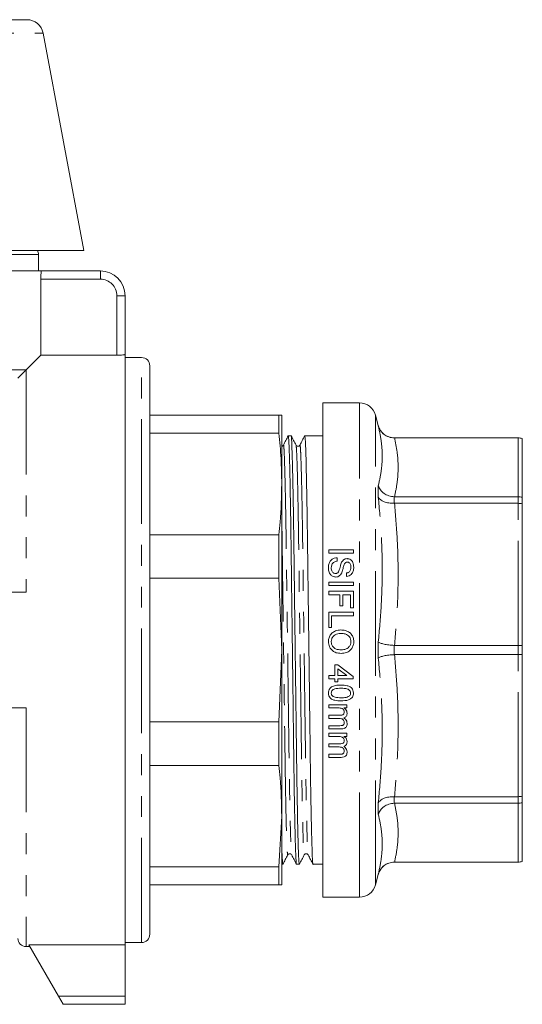
# Model space of a CAD drawing. Units: millimetres. Extents: x 158 to 249, y 90 to 260.
# Drawn here: x 219 to 249, y 183 to 243 of the extents above; entities that cross this region are included whole.
import ezdxf

# ---------------------------------------------------------------- set-up
doc = ezdxf.new("R2010")
doc.units = ezdxf.units.MM
doc.linetypes.add('PHANTOM', pattern=[12.7, 6.35, -1.27, 1.27, -1.27, 1.27, -1.27])

msp = doc.modelspace()

# ---------------------------------------------------------------- linework, layer by layer
at = {"color": 7, "linetype": 'Continuous', "lineweight": 15}
for p, q in [((184.864, 242.672), (218.954, 242.672)), ((222.409, 228.672), (219.937, 241.856)), ((222.409, 228.672), (181.409, 228.672)), ((219.659, 227.422), (219.659, 228.422)), ((183.971, 227.422), (219.846, 227.422)), ((219.846, 227.422), (223.409, 227.422)), ((219.797, 226.922), (219.797, 222.31)), ((224.909, 225.922), (224.909, 222.359)), ((219.797, 222.31), (218.909, 221.422)), ((224.409, 222.31), (219.797, 222.31)), ((224.909, 186.533), (224.909, 222.359)), ((225.909, 222.172), (224.909, 222.172)), ((226.409, 221.672), (226.409, 187.172)), ((239.125, 219.422), (236.893, 219.422)), ((236.893, 189.422), (236.893, 219.422)), ((226.409, 218.672), (234.235, 218.672)), ((234.235, 217.575), (234.235, 218.672)), ((234.409, 218.672), (234.235, 218.672)), ((234.409, 214.498), (234.409, 218.672)), ((240.263, 218.038), (240.091, 218.68)), ((234.235, 217.575), (226.409, 217.575)), ((234.974, 217.422), (234.804, 217.422)), ((235.974, 217.422), (235.804, 217.422)), ((236.804, 217.422), (236.393, 217.422)), ((236.893, 217.422), (236.804, 217.422)), ((248.743, 217.297), (241.229, 217.297)), ((241.229, 217.294), (241.246, 217.294)), ((248.743, 217.294), (241.246, 217.294)), ((248.993, 217.251), (248.993, 217.254)), ((248.993, 213.686), (248.993, 217.251)), ((234.409, 204.422), (234.409, 214.498)), ((241.246, 213.723), (241.229, 213.723)), ((241.229, 213.324), (241.246, 213.324)), ((241.246, 213.723), (248.743, 213.723)), ((248.743, 213.324), (241.246, 213.324)), ((248.993, 213.3), (248.993, 213.686)), ((248.993, 204.695), (248.993, 213.3)), ((226.409, 211.421), (234.235, 211.421)), ((234.235, 208.773), (234.235, 211.421)), ((238.756, 210.505), (237.256, 210.505)), ((237.256, 210.505), (237.256, 210.293)), ((238.756, 210.293), (238.756, 210.505)), ((237.256, 210.293), (238.756, 210.293)), ((237.775, 209.812), (237.775, 210.024)), ((234.235, 208.773), (226.409, 208.773)), ((234.235, 208.773), (234.409, 204.422)), ((238.756, 208.543), (237.256, 208.543)), ((237.256, 208.543), (237.256, 208.331)), ((238.333, 209.101), (238.333, 208.889)), ((238.756, 208.331), (238.756, 208.543)), ((237.256, 208.331), (238.756, 208.331)), ((238.756, 207.985), (237.256, 207.985)), ((237.256, 207.985), (237.256, 207.774)), ((238.756, 206.985), (238.756, 207.985)), ((184.909, 207.922), (218.909, 207.922)), ((237.256, 207.774), (237.929, 207.774)), ((237.929, 207.774), (237.929, 207.101)), ((238.102, 207.101), (238.102, 207.774)), ((238.102, 207.774), (238.583, 207.774)), ((238.583, 207.774), (238.583, 206.985)), ((237.929, 207.101), (238.102, 207.101)), ((238.583, 206.985), (238.756, 206.985)), ((238.756, 206.716), (237.256, 206.716)), ((237.256, 206.716), (237.256, 205.793)), ((237.429, 205.793), (237.429, 206.505)), ((237.429, 206.505), (238.756, 206.505)), ((238.756, 206.505), (238.756, 206.716)), ((237.256, 205.793), (237.429, 205.793)), ((234.409, 204.422), (234.235, 200.07)), ((234.409, 194.345), (234.409, 204.422)), ((241.246, 204.704), (241.229, 204.704)), ((241.246, 204.704), (248.743, 204.704)), ((248.993, 204.149), (248.993, 204.695)), ((241.229, 204.139), (241.246, 204.14)), ((248.743, 204.14), (241.246, 204.14)), ((248.993, 195.543), (248.993, 204.149)), ((237.814, 203.524), (237.622, 203.524)), ((237.622, 203.524), (237.622, 202.87)), ((238.737, 202.812), (237.814, 203.524)), ((237.814, 203.286), (238.354, 202.87)), ((237.814, 202.87), (237.814, 203.286)), ((237.622, 202.87), (237.256, 202.87)), ((237.256, 202.87), (237.256, 202.678)), ((237.256, 202.678), (237.622, 202.678)), ((237.622, 202.678), (237.622, 202.485)), ((238.354, 202.87), (237.814, 202.87)), ((237.814, 202.485), (237.814, 202.678)), ((237.814, 202.678), (238.737, 202.678)), ((238.737, 202.678), (238.737, 202.812)), ((237.622, 202.485), (237.814, 202.485)), ((218.909, 200.922), (184.909, 200.922)), ((238.352, 201.098), (237.256, 201.098)), ((237.256, 201.098), (237.256, 200.906)), ((237.256, 200.906), (237.814, 200.906)), ((238.181, 200.906), (238.352, 200.906)), ((238.352, 200.906), (238.352, 201.098)), ((237.955, 200.464), (237.256, 200.464)), ((237.256, 200.464), (237.256, 200.271)), ((237.256, 200.271), (237.882, 200.271)), ((226.409, 200.07), (234.235, 200.07)), ((234.235, 197.422), (234.235, 200.07)), ((237.934, 199.829), (237.256, 199.829)), ((237.256, 199.829), (237.256, 199.637)), ((237.256, 199.637), (238.005, 199.637)), ((238.352, 199.367), (237.256, 199.367)), ((237.256, 199.367), (237.256, 199.175)), ((237.256, 199.175), (237.814, 199.175)), ((238.181, 199.175), (238.352, 199.175)), ((238.352, 199.175), (238.352, 199.367)), ((237.955, 198.733), (237.256, 198.733)), ((237.256, 198.733), (237.256, 198.541)), ((237.256, 198.541), (237.882, 198.541)), ((237.934, 198.098), (237.256, 198.098)), ((237.256, 198.098), (237.256, 197.906)), ((237.256, 197.906), (238.005, 197.906)), ((234.235, 197.422), (226.409, 197.422)), ((241.246, 195.519), (241.229, 195.519)), ((241.246, 195.519), (248.743, 195.519)), ((248.993, 195.157), (248.993, 195.543)), ((241.229, 195.12), (241.246, 195.12)), ((248.743, 195.12), (241.246, 195.12)), ((248.993, 191.592), (248.993, 195.157)), ((234.409, 194.345), (234.235, 191.269)), ((234.409, 190.172), (234.409, 194.345)), ((226.409, 191.269), (234.235, 191.269)), ((234.235, 190.172), (234.235, 191.269)), ((234.409, 191.422), (234.474, 191.422)), ((235.304, 191.422), (235.474, 191.422)), ((236.304, 191.422), (236.893, 191.422)), ((241.246, 191.55), (241.229, 191.55)), ((241.229, 191.547), (248.743, 191.547)), ((241.246, 191.55), (248.743, 191.55)), ((248.993, 191.59), (248.993, 191.592)), ((240.091, 190.163), (240.263, 190.805)), ((234.235, 190.172), (226.409, 190.172)), ((234.235, 190.172), (234.409, 190.172)), ((236.893, 189.422), (239.125, 189.422)), ((218.909, 186.422), (219.138, 186.422)), ((219.074, 186.533), (224.909, 186.533)), ((220.87, 183.422), (219.074, 186.533)), ((224.909, 186.672), (225.909, 186.672)), ((224.909, 186.533), (224.909, 183.422)), ((221.159, 182.922), (220.87, 183.422)), ((224.909, 182.922), (221.159, 182.922)), ((224.909, 183.422), (224.909, 182.922))]:
    msp.add_line(p, q, dxfattribs=at)
at = {"color": 8, "linetype": 'PHANTOM', "lineweight": 0}
for p, q in [((183.881, 241.856), (219.937, 241.856)), ((219.659, 228.422), (184.159, 228.422)), ((223.409, 226.922), (223.409, 227.422)), ((223.409, 226.922), (219.797, 226.922)), ((224.409, 225.922), (224.909, 225.922)), ((224.409, 222.31), (224.409, 225.922)), ((225.909, 186.672), (225.909, 222.172)), ((210.409, 221.422), (218.909, 221.422)), ((218.909, 221.422), (218.909, 207.922)), ((239.125, 189.422), (239.125, 219.422)), ((240.091, 190.163), (240.091, 218.68)), ((240.263, 218.029), (240.263, 218.038)), ((241.229, 217.297), (241.229, 217.294)), ((248.743, 217.294), (248.743, 217.297)), ((248.743, 213.723), (248.743, 217.294)), ((240.263, 213.7), (240.263, 214.387)), ((241.229, 213.723), (241.229, 213.324)), ((248.743, 213.324), (248.743, 213.723)), ((248.743, 204.704), (248.743, 213.324)), ((240.263, 203.936), (240.263, 204.907)), ((241.229, 204.704), (241.229, 204.139)), ((248.743, 204.14), (248.743, 204.704)), ((248.743, 195.519), (248.743, 204.14)), ((218.909, 200.922), (218.909, 186.422)), ((241.229, 195.519), (241.229, 195.12)), ((248.743, 195.12), (248.743, 195.519)), ((240.263, 194.456), (240.263, 195.143)), ((248.743, 191.55), (248.743, 195.12)), ((241.229, 191.55), (241.229, 191.547)), ((248.743, 191.547), (248.743, 191.55)), ((240.263, 190.805), (240.263, 190.814)), ((220.87, 183.422), (224.909, 183.422))]:
    msp.add_line(p, q, dxfattribs=at)
at = {"color": 7, "linetype": 'Continuous', "lineweight": 15}
for centre, radius, start, end in [((218.954, 241.672), 1, 10.61966, 90), ((219.159, 228.422), 0.5, 0, 30), ((223.409, 225.922), 1.5, 0, 90), ((225.909, 221.672), 0.5, 0, 90), ((239.125, 218.422), 1, 15, 90), ((241.229, 218.297), 1, 195, 270), ((248.743, 216.547), 0.75, 70.52878, 90), ((241.229, 190.547), 1, 90, 165), ((248.743, 192.297), 0.75, 270, 289.47122), ((239.125, 190.422), 1, 270, 345), ((225.909, 187.172), 0.5, 270, 0), ((218.909, 186.922), 0.5, 180, 270)]:
    msp.add_arc(centre, radius, start, end, dxfattribs=at)
at = {"color": 8, "linetype": 'PHANTOM', "lineweight": 0}
msp.add_arc((223.409, 225.922), 1, 0, 90, dxfattribs=at)
at = {"color": 7, "linetype": 'Continuous', "lineweight": 15}
msp.add_ellipse((236.393, 204.422), major_axis=(1009.786, 0), ratio=0.012874, start_param=1.570796, end_param=1.571211, dxfattribs=at)
for points, knots in [([(219.797, 226.922), (219.797, 226.988), (219.799, 227.053), (219.804, 227.174), (219.808, 227.229), (219.823, 227.368), (219.835, 227.422), (219.846, 227.422)], [0, 0, 0, 0, 0.25, 0.25, 0.5, 0.5, 1, 1, 1, 1]), ([(224.909, 222.359), (224.909, 222.354), (224.896, 222.348), (224.846, 222.336), (224.809, 222.331), (224.671, 222.316), (224.541, 222.31), (224.409, 222.31)], [0, 0, 0, 0, 0.25, 0.25, 0.5, 0.5, 1, 1, 1, 1]), ([(218.409, 220.922), (218.409, 220.922), (218.412, 220.925), (218.439, 220.952), (218.451, 220.964), (218.485, 220.998), (218.5, 221.012), (218.537, 221.049), (218.559, 221.072), (218.602, 221.115), (218.623, 221.136), (218.66, 221.173), (218.677, 221.19), (218.725, 221.238), (218.752, 221.265), (218.828, 221.341), (218.871, 221.384), (218.909, 221.422)], [0, 0, 0, 0, 0.25, 0.25, 0.375, 0.375, 0.4375, 0.4375, 0.5, 0.5, 0.5625, 0.5625, 0.625, 0.625, 0.75, 0.75, 1, 1, 1, 1]), ([(234.235, 217.575), (234.285, 217.063), (234.386, 216.039), (234.401, 215.012), (234.409, 214.498)], [0, 0, 0, 0, 0.499626, 1, 1, 1, 1]), ([(240.263, 218.029), (240.264, 218.027), (240.29, 217.93), (240.378, 217.733), (240.597, 217.494), (240.894, 217.326), (241.117, 217.304), (241.229, 217.294)], [0, 0, 0, 0, 0.005618, 0.235429, 0.49232, 0.7461, 1, 1, 1, 1]), ([(234.801, 217.419), (234.753, 217.325), (234.656, 217.137), (234.559, 216.949), (234.511, 216.855)], [0, 0, 0, 0, 0.500003, 1, 1, 1, 1]), ([(234.804, 217.421), (234.812, 217.392), (234.827, 217.333), (234.852, 216.848), (234.879, 216.064), (234.905, 214.972), (234.931, 213.624), (234.956, 212.076), (234.978, 210.364), (235.002, 208.502), (235.028, 206.504), (235.054, 204.427), (235.081, 202.35), (235.106, 200.351), (235.13, 198.489), (235.152, 196.776), (235.177, 195.227), (235.203, 193.877), (235.23, 192.787), (235.256, 191.988), (235.281, 191.549), (235.297, 191.371), (235.304, 191.422), (235.304, 191.422)], [0, 0, 0, 0, 0.048504, 0.098566, 0.149484, 0.20062, 0.251321, 0.300966, 0.349224, 0.398392, 0.448808, 0.49987, 0.550933, 0.601349, 0.650517, 0.698775, 0.74842, 0.799121, 0.850257, 0.901175, 0.951237, 0.99987, 1, 1, 1, 1]), ([(235.477, 191.443), (235.476, 191.435), (235.467, 191.371), (235.451, 191.543), (235.426, 191.986), (235.399, 192.782), (235.373, 193.871), (235.347, 195.219), (235.322, 196.767), (235.3, 198.479), (235.276, 200.341), (235.25, 202.34), (235.224, 204.416), (235.197, 206.493), (235.172, 208.492), (235.148, 210.354), (235.126, 212.068), (235.101, 213.616), (235.075, 214.966), (235.048, 216.056), (235.022, 216.855), (234.997, 217.294), (234.981, 217.472), (234.974, 217.421), (234.974, 217.421)], [0, 0, 0, 0, 0.006647, 0.054951, 0.104674, 0.155246, 0.206036, 0.256393, 0.305702, 0.353633, 0.402468, 0.452541, 0.503258, 0.553975, 0.604048, 0.652883, 0.700814, 0.750123, 0.800481, 0.85127, 0.901842, 0.951566, 0.999869, 1, 1, 1, 1]), ([(235.274, 216.854), (235.224, 216.948), (235.125, 217.137), (235.026, 217.325), (234.977, 217.419)], [0, 0, 0, 0, 0.499996, 1, 1, 1, 1]), ([(235.801, 217.418), (235.753, 217.325), (235.656, 217.137), (235.559, 216.949), (235.511, 216.855)], [0, 0, 0, 0, 0.500004, 1, 1, 1, 1]), ([(235.804, 217.421), (235.812, 217.392), (235.827, 217.333), (235.852, 216.848), (235.879, 216.064), (235.905, 214.972), (235.931, 213.624), (235.956, 212.076), (235.978, 210.364), (236.002, 208.502), (236.028, 206.504), (236.054, 204.427), (236.081, 202.35), (236.106, 200.351), (236.13, 198.489), (236.152, 196.776), (236.177, 195.227), (236.203, 193.877), (236.23, 192.787), (236.256, 191.988), (236.281, 191.549), (236.297, 191.371), (236.304, 191.422), (236.304, 191.422)], [0, 0, 0, 0, 0.048504, 0.098566, 0.149484, 0.20062, 0.251321, 0.300966, 0.349224, 0.398392, 0.448808, 0.49987, 0.550933, 0.601349, 0.650517, 0.698775, 0.74842, 0.799121, 0.850257, 0.901175, 0.951237, 0.99987, 1, 1, 1, 1]), ([(248.993, 217.251), (248.991, 217.251), (248.911, 217.279), (248.826, 217.287), (248.743, 217.294)], [0, 0, 0, 0, 0.020717, 1, 1, 1, 1]), ([(234.511, 216.855), (234.496, 216.833), (234.473, 216.798), (234.426, 216.793), (234.409, 216.792)], [0, 0, 0, 0, 0.640058, 1, 1, 1, 1]), ([(235.511, 216.855), (235.495, 216.834), (235.464, 216.793), (235.372, 216.777), (235.303, 216.811), (235.283, 216.84), (235.274, 216.854)], [0, 0, 0, 0, 0.279727, 0.545702, 0.786892, 1, 1, 1, 1]), ([(234.409, 214.498), (234.391, 213.725), (234.368, 212.698), (234.261, 211.674), (234.235, 211.421)], [0, 0, 0, 0, 0.753196, 1, 1, 1, 1]), ([(240.263, 214.387), (240.264, 214.385), (240.29, 214.3), (240.378, 214.128), (240.597, 213.916), (240.894, 213.762), (241.117, 213.736), (241.229, 213.723)], [0, 0, 0, 0, 0.005618, 0.235429, 0.49232, 0.7461, 1, 1, 1, 1]), ([(240.263, 213.7), (240.264, 213.699), (240.29, 213.646), (240.378, 213.54), (240.597, 213.415), (240.894, 213.331), (241.117, 213.326), (241.229, 213.324)], [0, 0, 0, 0, 0.005618, 0.235429, 0.49232, 0.7461, 1, 1, 1, 1]), ([(248.993, 213.686), (248.991, 213.687), (248.911, 213.711), (248.826, 213.717), (248.743, 213.723)], [0, 0, 0, 0, 0.020717, 1, 1, 1, 1]), ([(248.743, 213.324), (248.826, 213.32), (248.911, 213.316), (248.991, 213.301), (248.993, 213.3)], [0, 0, 0, 0, 0.979283, 1, 1, 1, 1]), ([(237.775, 210.024), (237.712, 210.017), (237.584, 210.003), (237.422, 209.908), (237.302, 209.761), (237.244, 209.583), (237.239, 209.454), (237.237, 209.395)], [0, 0, 0, 0, 0.197134, 0.395679, 0.575425, 0.805286, 1, 1, 1, 1]), ([(237.41, 209.405), (237.416, 209.468), (237.426, 209.57), (237.495, 209.688), (237.579, 209.763), (237.677, 209.799), (237.746, 209.808), (237.775, 209.812)], [0, 0, 0, 0, 0.315852, 0.511938, 0.667958, 0.860375, 1, 1, 1, 1]), ([(238.04, 209.745), (238.012, 209.672), (237.965, 209.55), (237.924, 209.372), (237.891, 209.272), (237.874, 209.222)], [0, 0, 0, 0, 0.4270335, 0.7134213, 1, 1, 1, 1]), ([(238.365, 209.966), (238.325, 209.962), (238.246, 209.955), (238.139, 209.89), (238.077, 209.812), (238.049, 209.76), (238.04, 209.745)], [0, 0, 0, 0, 0.275865, 0.554018, 0.872264, 1, 1, 1, 1]), ([(238.246, 209.701), (238.265, 209.716), (238.293, 209.739), (238.341, 209.753), (238.366, 209.754), (238.379, 209.755)], [0, 0, 0, 0, 0.495956, 0.74225, 1, 1, 1, 1]), ([(238.775, 209.445), (238.767, 209.542), (238.754, 209.683), (238.655, 209.846), (238.546, 209.929), (238.442, 209.963), (238.382, 209.965), (238.365, 209.966)], [0, 0, 0, 0, 0.3958513, 0.5804213, 0.7666499, 0.9330743, 1, 1, 1, 1]), ([(238.379, 209.755), (238.401, 209.753), (238.447, 209.749), (238.51, 209.71), (238.565, 209.649), (238.598, 209.553), (238.601, 209.479), (238.602, 209.437)], [0, 0, 0, 0, 0.149445, 0.299982, 0.481594, 0.705569, 1, 1, 1, 1]), ([(237.237, 209.395), (237.244, 209.312), (237.256, 209.177), (237.348, 209.005), (237.468, 208.901), (237.589, 208.855), (237.66, 208.852), (237.682, 208.851)], [0, 0, 0, 0, 0.3251088, 0.5301652, 0.7369964, 0.9182915, 1, 1, 1, 1]), ([(237.672, 209.062), (237.644, 209.065), (237.589, 209.072), (237.515, 209.116), (237.454, 209.19), (237.416, 209.291), (237.412, 209.368), (237.41, 209.405)], [0, 0, 0, 0, 0.16722, 0.334732, 0.508342, 0.761902, 1, 1, 1, 1]), ([(237.874, 209.222), (237.856, 209.183), (237.829, 209.126), (237.759, 209.077), (237.71, 209.064), (237.681, 209.063), (237.672, 209.062)], [0, 0, 0, 0, 0.4727229, 0.6873707, 0.902429, 1, 1, 1, 1]), ([(238.045, 209.111), (238.063, 209.16), (238.107, 209.283), (238.15, 209.469), (238.189, 209.623), (238.236, 209.688), (238.246, 209.701)], [0, 0, 0, 0, 0.2489479, 0.6223709, 0.922814, 1, 1, 1, 1]), ([(238.333, 208.889), (238.386, 208.896), (238.493, 208.91), (238.624, 208.996), (238.724, 209.134), (238.77, 209.29), (238.774, 209.403), (238.775, 209.445)], [0, 0, 0, 0, 0.194215, 0.390293, 0.560839, 0.833892, 1, 1, 1, 1]), ([(238.602, 209.437), (238.6, 209.386), (238.596, 209.306), (238.548, 209.205), (238.484, 209.145), (238.409, 209.112), (238.357, 209.104), (238.333, 209.101)], [0, 0, 0, 0, 0.32316, 0.505268, 0.688863, 0.851836, 1, 1, 1, 1]), ([(237.682, 208.851), (237.725, 208.854), (237.811, 208.862), (237.928, 208.931), (238.001, 209.022), (238.033, 209.087), (238.045, 209.111)], [0, 0, 0, 0, 0.265574, 0.532527, 0.828533, 1, 1, 1, 1]), ([(237.986, 205.639), (237.876, 205.627), (237.688, 205.607), (237.456, 205.465), (237.31, 205.281), (237.244, 205.091), (237.239, 204.972), (237.237, 204.928)], [0, 0, 0, 0, 0.284862, 0.487217, 0.690069, 0.885504, 1, 1, 1, 1]), ([(238.775, 204.927), (238.768, 205.015), (238.756, 205.177), (238.634, 205.384), (238.466, 205.533), (238.241, 205.625), (238.075, 205.634), (237.986, 205.639)], [0, 0, 0, 0, 0.219126, 0.403123, 0.586663, 0.777274, 1, 1, 1, 1]), ([(237.41, 204.928), (237.415, 204.987), (237.425, 205.104), (237.517, 205.251), (237.646, 205.357), (237.806, 205.418), (237.923, 205.424), (237.984, 205.428)], [0, 0, 0, 0, 0.203823, 0.40949, 0.590579, 0.785939, 1, 1, 1, 1]), ([(237.984, 205.428), (238.077, 205.423), (238.223, 205.417), (238.409, 205.337), (238.515, 205.224), (238.59, 205.084), (238.598, 204.98), (238.602, 204.925)], [0, 0, 0, 0, 0.3088399, 0.4821564, 0.6571497, 0.8191362, 1, 1, 1, 1]), ([(237.237, 204.928), (237.249, 204.823), (237.27, 204.647), (237.408, 204.434), (237.597, 204.293), (237.807, 204.225), (237.95, 204.218), (238.004, 204.216)], [0, 0, 0, 0, 0.265505, 0.448489, 0.63208, 0.862741, 1, 1, 1, 1]), ([(238.005, 204.428), (237.902, 204.435), (237.743, 204.446), (237.56, 204.561), (237.457, 204.69), (237.414, 204.822), (237.411, 204.902), (237.41, 204.928)], [0, 0, 0, 0, 0.349333, 0.53667, 0.724335, 0.908787, 1, 1, 1, 1]), ([(238.004, 204.216), (238.117, 204.226), (238.306, 204.242), (238.542, 204.376), (238.688, 204.55), (238.765, 204.743), (238.772, 204.871), (238.775, 204.927)], [0, 0, 0, 0, 0.285797, 0.480144, 0.675438, 0.85685, 1, 1, 1, 1]), ([(238.602, 204.925), (238.597, 204.868), (238.587, 204.753), (238.496, 204.606), (238.358, 204.495), (238.188, 204.436), (238.063, 204.43), (238.005, 204.428)], [0, 0, 0, 0, 0.196649, 0.394729, 0.572641, 0.800568, 1, 1, 1, 1]), ([(240.263, 204.907), (240.264, 204.907), (240.29, 204.884), (240.378, 204.838), (240.597, 204.776), (240.894, 204.727), (241.117, 204.712), (241.229, 204.704)], [0, 0, 0, 0, 0.005618, 0.235429, 0.49232, 0.7461, 1, 1, 1, 1]), ([(248.743, 204.704), (248.826, 204.702), (248.911, 204.701), (248.991, 204.695), (248.993, 204.695)], [0, 0, 0, 0, 0.979283, 1, 1, 1, 1]), ([(240.263, 203.936), (240.264, 203.937), (240.29, 203.959), (240.378, 204.006), (240.597, 204.067), (240.894, 204.117), (241.117, 204.132), (241.229, 204.139)], [0, 0, 0, 0, 0.005618, 0.235429, 0.49232, 0.7461, 1, 1, 1, 1]), ([(248.743, 204.14), (248.826, 204.141), (248.911, 204.143), (248.991, 204.149), (248.993, 204.149)], [0, 0, 0, 0, 0.979283, 1, 1, 1, 1]), ([(237.382, 202.147), (237.343, 202.106), (237.271, 202.029), (237.24, 201.903), (237.238, 201.834), (237.237, 201.812)], [0, 0, 0, 0, 0.443634, 0.822736, 1, 1, 1, 1]), ([(237.996, 202.293), (237.942, 202.292), (237.835, 202.29), (237.644, 202.265), (237.486, 202.219), (237.398, 202.159), (237.382, 202.147)], [0, 0, 0, 0, 0.251122, 0.502571, 0.90376, 1, 1, 1, 1]), ([(237.41, 201.812), (237.413, 201.841), (237.418, 201.899), (237.467, 201.972), (237.535, 202.033), (237.652, 202.077), (237.809, 202.097), (237.934, 202.1), (237.997, 202.101)], [0, 0, 0, 0, 0.118744, 0.238463, 0.351582, 0.489854, 0.741942, 1, 1, 1, 1]), ([(238.756, 201.812), (238.751, 201.874), (238.743, 201.977), (238.664, 202.102), (238.545, 202.198), (238.319, 202.283), (238.123, 202.289), (237.996, 202.293)], [0, 0, 0, 0, 0.180988, 0.304462, 0.427692, 0.627695, 1, 1, 1, 1]), ([(237.997, 202.101), (238.038, 202.1), (238.122, 202.099), (238.271, 202.086), (238.396, 202.063), (238.467, 202.022), (238.48, 202.014)], [0, 0, 0, 0, 0.25118, 0.502543, 0.907106, 1, 1, 1, 1]), ([(238.48, 202.014), (238.509, 201.987), (238.557, 201.943), (238.581, 201.867), (238.583, 201.828), (238.583, 201.814)], [0, 0, 0, 0, 0.4944, 0.826265, 1, 1, 1, 1]), ([(237.237, 201.812), (237.242, 201.751), (237.25, 201.648), (237.329, 201.522), (237.448, 201.426), (237.673, 201.342), (237.868, 201.336), (237.996, 201.331)], [0, 0, 0, 0, 0.179529, 0.304489, 0.429369, 0.627375, 1, 1, 1, 1]), ([(237.997, 201.524), (237.935, 201.525), (237.816, 201.527), (237.66, 201.547), (237.531, 201.591), (237.456, 201.663), (237.415, 201.741), (237.412, 201.789), (237.41, 201.812)], [0, 0, 0, 0, 0.250606, 0.489954, 0.642951, 0.797737, 0.905703, 1, 1, 1, 1]), ([(237.996, 201.331), (238.154, 201.339), (238.368, 201.35), (238.6, 201.46), (238.694, 201.562), (238.747, 201.679), (238.753, 201.766), (238.756, 201.812)], [0, 0, 0, 0, 0.458397, 0.62287, 0.742838, 0.862212, 1, 1, 1, 1]), ([(238.583, 201.814), (238.581, 201.785), (238.575, 201.726), (238.524, 201.647), (238.438, 201.579), (238.256, 201.529), (238.104, 201.526), (237.997, 201.524)], [0, 0, 0, 0, 0.120414, 0.241862, 0.379732, 0.56117, 1, 1, 1, 1]), ([(237.814, 200.906), (237.863, 200.905), (237.947, 200.903), (238.056, 200.877), (238.13, 200.828), (238.174, 200.765), (238.196, 200.703), (238.198, 200.663), (238.199, 200.648)], [0, 0, 0, 0, 0.274035, 0.477328, 0.622351, 0.76792, 0.914716, 1, 1, 1, 1]), ([(238.372, 200.593), (238.367, 200.636), (238.359, 200.722), (238.286, 200.833), (238.216, 200.882), (238.181, 200.906)], [0, 0, 0, 0, 0.337156, 0.677432, 1, 1, 1, 1]), ([(237.882, 200.271), (237.931, 200.269), (238.008, 200.265), (238.104, 200.222), (238.16, 200.162), (238.194, 200.091), (238.197, 200.04), (238.199, 200.015)], [0, 0, 0, 0, 0.312914, 0.488377, 0.665001, 0.834302, 1, 1, 1, 1]), ([(238.199, 200.648), (238.196, 200.618), (238.193, 200.573), (238.159, 200.522), (238.113, 200.489), (238.044, 200.467), (237.987, 200.465), (237.955, 200.464)], [0, 0, 0, 0, 0.25648, 0.389214, 0.52182, 0.731349, 1, 1, 1, 1]), ([(238.168, 200.301), (238.202, 200.315), (238.264, 200.341), (238.33, 200.414), (238.367, 200.5), (238.37, 200.561), (238.372, 200.593)], [0, 0, 0, 0, 0.277755, 0.514087, 0.750408, 1, 1, 1, 1]), ([(238.372, 199.969), (238.367, 200.014), (238.358, 200.105), (238.279, 200.222), (238.204, 200.275), (238.168, 200.301)], [0, 0, 0, 0, 0.336796, 0.676893, 1, 1, 1, 1]), ([(238.199, 200.015), (238.196, 199.988), (238.192, 199.941), (238.156, 199.888), (238.116, 199.854), (238.041, 199.83), (237.979, 199.829), (237.934, 199.829)], [0, 0, 0, 0, 0.2243663, 0.3837145, 0.5135013, 0.643106, 1, 1, 1, 1]), ([(238.005, 199.637), (238.071, 199.641), (238.168, 199.646), (238.277, 199.711), (238.337, 199.787), (238.368, 199.877), (238.37, 199.941), (238.372, 199.969)], [0, 0, 0, 0, 0.33665, 0.493648, 0.650849, 0.847463, 1, 1, 1, 1]), ([(237.814, 199.175), (237.863, 199.174), (237.947, 199.172), (238.055, 199.146), (238.128, 199.099), (238.173, 199.037), (238.196, 198.974), (238.198, 198.933), (238.199, 198.917)], [0, 0, 0, 0, 0.270021, 0.466399, 0.611003, 0.756067, 0.904484, 1, 1, 1, 1]), ([(238.372, 198.862), (238.366, 198.911), (238.355, 199.006), (238.275, 199.113), (238.209, 199.157), (238.181, 199.175)], [0, 0, 0, 0, 0.392432, 0.750394, 1, 1, 1, 1]), ([(237.882, 198.541), (237.93, 198.538), (238.007, 198.534), (238.103, 198.492), (238.158, 198.433), (238.193, 198.362), (238.197, 198.311), (238.199, 198.285)], [0, 0, 0, 0, 0.3037404, 0.4762333, 0.6497946, 0.8195862, 1, 1, 1, 1]), ([(238.199, 198.917), (238.196, 198.886), (238.193, 198.839), (238.156, 198.787), (238.108, 198.756), (238.039, 198.736), (237.984, 198.734), (237.955, 198.733)], [0, 0, 0, 0, 0.275865, 0.410664, 0.545226, 0.759575, 1, 1, 1, 1]), ([(238.168, 198.571), (238.202, 198.584), (238.269, 198.612), (238.335, 198.69), (238.368, 198.777), (238.37, 198.834), (238.372, 198.862)], [0, 0, 0, 0, 0.269214, 0.541087, 0.778586, 1, 1, 1, 1]), ([(238.372, 198.238), (238.366, 198.29), (238.355, 198.389), (238.267, 198.502), (238.197, 198.551), (238.168, 198.571)], [0, 0, 0, 0, 0.388444, 0.749636, 1, 1, 1, 1]), ([(238.199, 198.285), (238.196, 198.256), (238.191, 198.208), (238.154, 198.154), (238.114, 198.122), (238.04, 198.099), (237.979, 198.099), (237.934, 198.098)], [0, 0, 0, 0, 0.24487, 0.402001, 0.528896, 0.655637, 1, 1, 1, 1]), ([(238.005, 197.906), (238.068, 197.91), (238.162, 197.915), (238.27, 197.975), (238.334, 198.049), (238.367, 198.141), (238.37, 198.208), (238.372, 198.238)], [0, 0, 0, 0, 0.3132285, 0.4706139, 0.6281473, 0.83086, 1, 1, 1, 1]), ([(234.235, 197.422), (234.261, 197.169), (234.368, 196.146), (234.391, 195.119), (234.409, 194.345)], [0, 0, 0, 0, 0.246804, 1, 1, 1, 1]), ([(240.263, 195.143), (240.264, 195.144), (240.29, 195.197), (240.378, 195.303), (240.597, 195.428), (240.894, 195.513), (241.117, 195.517), (241.229, 195.519)], [0, 0, 0, 0, 0.005618, 0.235429, 0.49232, 0.7461, 1, 1, 1, 1]), ([(248.743, 195.519), (248.826, 195.523), (248.911, 195.527), (248.991, 195.543), (248.993, 195.543)], [0, 0, 0, 0, 0.9792834, 1, 1, 1, 1]), ([(240.263, 194.456), (240.264, 194.458), (240.29, 194.543), (240.378, 194.715), (240.597, 194.927), (240.894, 195.081), (241.117, 195.107), (241.229, 195.12)], [0, 0, 0, 0, 0.005618, 0.235429, 0.49232, 0.7461, 1, 1, 1, 1]), ([(248.743, 195.12), (248.826, 195.126), (248.911, 195.133), (248.991, 195.157), (248.993, 195.157)], [0, 0, 0, 0, 0.979283, 1, 1, 1, 1]), ([(234.477, 191.443), (234.476, 191.435), (234.467, 191.371), (234.451, 191.55), (234.429, 191.908), (234.415, 192.368), (234.409, 192.55)], [0, 0, 0, 0, 0.048393, 0.400069, 0.762081, 1, 1, 1, 1]), ([(234.477, 191.425), (234.526, 191.519), (234.625, 191.707), (234.724, 191.895), (234.774, 191.989)], [0, 0, 0, 0, 0.500004, 1, 1, 1, 1]), ([(234.774, 191.989), (234.783, 192.003), (234.803, 192.033), (234.872, 192.067), (234.964, 192.051), (234.995, 192.009), (235.011, 191.988)], [0, 0, 0, 0, 0.212892, 0.454002, 0.720036, 1, 1, 1, 1]), ([(235.011, 191.988), (235.059, 191.894), (235.156, 191.707), (235.253, 191.519), (235.301, 191.425)], [0, 0, 0, 0, 0.499996, 1, 1, 1, 1]), ([(235.477, 191.425), (235.526, 191.519), (235.625, 191.707), (235.724, 191.895), (235.774, 191.989)], [0, 0, 0, 0, 0.5000035, 1, 1, 1, 1]), ([(235.774, 191.989), (235.783, 192.003), (235.803, 192.033), (235.872, 192.067), (235.964, 192.051), (235.995, 192.009), (236.011, 191.988)], [0, 0, 0, 0, 0.212952, 0.454108, 0.720149, 1, 1, 1, 1]), ([(236.011, 191.988), (236.059, 191.894), (236.156, 191.706), (236.253, 191.519), (236.301, 191.425)], [0, 0, 0, 0, 0.499996, 1, 1, 1, 1]), ([(240.263, 190.814), (240.264, 190.816), (240.29, 190.914), (240.378, 191.11), (240.597, 191.349), (240.894, 191.517), (241.117, 191.539), (241.229, 191.55)], [0, 0, 0, 0, 0.005618, 0.235429, 0.49232, 0.7461, 1, 1, 1, 1]), ([(248.743, 191.55), (248.826, 191.557), (248.911, 191.564), (248.991, 191.592), (248.993, 191.592)], [0, 0, 0, 0, 0.979283, 1, 1, 1, 1])]:
    msp.add_open_spline(points, degree=3, knots=knots, dxfattribs=at)
at = {"color": 8, "linetype": 'PHANTOM', "lineweight": 0}
for points, knots in [([(240.263, 214.387), (240.329, 214.685), (240.461, 215.283), (240.516, 216.191), (240.461, 217.107), (240.329, 217.722), (240.263, 218.029)], [0, 0, 0, 0, 0.249726, 0.5, 0.749704, 1, 1, 1, 1]), ([(234.511, 216.837), (234.512, 216.845), (234.52, 216.907), (234.537, 216.743), (234.562, 216.317), (234.588, 215.556), (234.615, 214.514), (234.641, 213.223), (234.666, 211.742), (234.688, 210.103), (234.712, 208.322), (234.737, 206.41), (234.764, 204.423), (234.791, 202.436), (234.816, 200.524), (234.84, 198.743), (234.862, 197.104), (234.887, 195.623), (234.913, 194.332), (234.94, 193.286), (234.966, 192.537), (234.99, 192.088), (235.004, 192.032), (235.01, 192.007)], [0, 0, 0, 0, 0.007188, 0.055833, 0.105907, 0.156837, 0.207985, 0.258698, 0.308356, 0.356625, 0.405805, 0.456233, 0.507308, 0.558383, 0.60881, 0.65799, 0.70626, 0.755917, 0.80663, 0.857779, 0.908708, 0.958783, 1, 1, 1, 1]), ([(235.51, 216.837), (235.512, 216.845), (235.52, 216.907), (235.537, 216.743), (235.562, 216.317), (235.588, 215.556), (235.615, 214.514), (235.641, 213.223), (235.666, 211.742), (235.688, 210.103), (235.712, 208.322), (235.737, 206.41), (235.764, 204.423), (235.791, 202.436), (235.816, 200.524), (235.84, 198.743), (235.862, 197.104), (235.887, 195.623), (235.913, 194.332), (235.94, 193.286), (235.966, 192.537), (235.99, 192.087), (236.004, 192.031), (236.011, 192.006)], [0, 0, 0, 0, 0.00737, 0.05599, 0.106039, 0.156942, 0.208065, 0.258752, 0.308384, 0.356629, 0.405784, 0.456186, 0.507235, 0.558284, 0.608686, 0.65784, 0.706085, 0.755718, 0.806405, 0.857527, 0.908431, 0.95848, 1, 1, 1, 1]), ([(241.246, 217.294), (241.307, 216.997), (241.43, 216.403), (241.48, 215.509), (241.43, 214.614), (241.308, 214.02), (241.246, 213.723)], [0, 0, 0, 0, 0.249752, 0.5, 0.749735, 1, 1, 1, 1]), ([(235.274, 216.837), (235.28, 216.811), (235.294, 216.755), (235.318, 216.305), (235.345, 215.556), (235.372, 214.51), (235.398, 213.22), (235.422, 211.739), (235.444, 210.1), (235.468, 208.319), (235.494, 206.407), (235.52, 204.42), (235.547, 202.434), (235.573, 200.522), (235.597, 198.74), (235.619, 197.102), (235.643, 195.621), (235.669, 194.331), (235.696, 193.289), (235.722, 192.527), (235.748, 192.102), (235.764, 191.937), (235.773, 191.999), (235.774, 192.007)], [0, 0, 0, 0, 0.0416, 0.091662, 0.142579, 0.193715, 0.244416, 0.294061, 0.342319, 0.391487, 0.441902, 0.492965, 0.544027, 0.594443, 0.64361, 0.691868, 0.741514, 0.792215, 0.84335, 0.894268, 0.94433, 0.992963, 1, 1, 1, 1]), ([(240.263, 204.907), (240.329, 205.636), (240.461, 207.096), (240.516, 209.295), (240.461, 211.5), (240.329, 212.966), (240.263, 213.7)], [0, 0, 0, 0, 0.249726, 0.5, 0.749704, 1, 1, 1, 1]), ([(241.246, 213.324), (241.307, 212.608), (241.43, 211.173), (241.48, 209.015), (241.43, 206.856), (241.308, 205.422), (241.246, 204.704)], [0, 0, 0, 0, 0.249752, 0.5, 0.749735, 1, 1, 1, 1]), ([(234.409, 212.5), (234.413, 212.237), (234.426, 211.504), (234.444, 210.094), (234.468, 208.32), (234.494, 206.406), (234.52, 204.42), (234.547, 202.433), (234.573, 200.522), (234.597, 198.74), (234.619, 197.102), (234.643, 195.621), (234.669, 194.331), (234.696, 193.289), (234.722, 192.527), (234.748, 192.102), (234.764, 191.937), (234.773, 191.999), (234.774, 192.007)], [0, 0, 0, 0, 0.036867, 0.102706, 0.169788, 0.23857, 0.308237, 0.377903, 0.446686, 0.513767, 0.579607, 0.64734, 0.716512, 0.786278, 0.855747, 0.924048, 0.9904, 1, 1, 1, 1]), ([(240.263, 195.143), (240.329, 195.875), (240.461, 197.342), (240.516, 199.545), (240.461, 201.746), (240.329, 203.206), (240.263, 203.936)], [0, 0, 0, 0, 0.249726, 0.5, 0.749704, 1, 1, 1, 1]), ([(241.246, 204.14), (241.307, 203.423), (241.43, 201.989), (241.48, 199.831), (241.43, 197.672), (241.308, 196.237), (241.246, 195.519)], [0, 0, 0, 0, 0.249752, 0.5, 0.749735, 1, 1, 1, 1]), ([(241.246, 195.12), (241.307, 194.824), (241.43, 194.229), (241.48, 193.336), (241.43, 192.441), (241.308, 191.847), (241.246, 191.55)], [0, 0, 0, 0, 0.249752, 0.5, 0.749735, 1, 1, 1, 1]), ([(240.263, 190.814), (240.329, 191.121), (240.461, 191.735), (240.516, 192.651), (240.461, 193.559), (240.329, 194.157), (240.263, 194.456)], [0, 0, 0, 0, 0.249726, 0.5, 0.749704, 1, 1, 1, 1])]:
    msp.add_open_spline(points, degree=3, knots=knots, dxfattribs=at)

doc.saveas('drawing.dxf')
